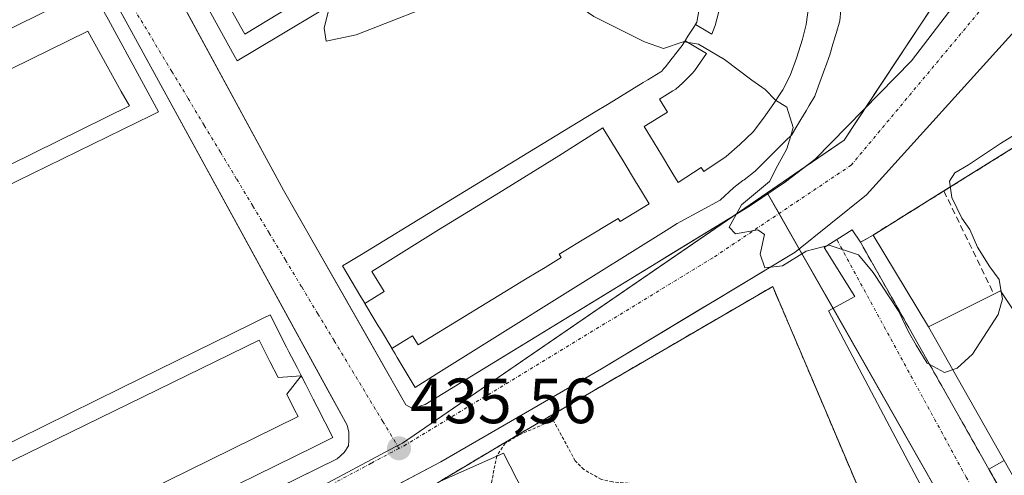
# Model space of a CAD drawing. Units: metres. Extents: x 607289 to 610750, y 4738520 to 4740888.
# Drawn here: x 608396 to 608551, y 4739895 to 4739967 of the extents above; entities that cross this region are included whole.
import ezdxf
from ezdxf.enums import TextEntityAlignment as Align

# ---------------------------------------------------------------- set-up
doc = ezdxf.new("R2010")
doc.units = ezdxf.units.M
doc.header["$MEASUREMENT"] = 0
for name, pattern in [('TRAZO_Y_PUNTO', [1, 0.5, -0.25, 0, -0.25]), ('TRAZOS', [0.75, 0.5, -0.25]), ('TRAZOSX2', [1.5, 1, -0.5])]:
    doc.linetypes.add(name, pattern=pattern)
for name, color, linetype, lineweight in [('Carátula', 7, 'Continuous', 5), ('Curva de nivel auxiliar', 36, 'TRAZOS', 0), ('Curva de nivel normal', 36, 'Continuous', 0), ('Edificación', 1, 'Continuous', 13), ('Edificación Cxs', 1, 'Continuous', 13), ('Edificación ligera', 1, 'Continuous', 0), ('Edificación ligera Cxs', 1, 'Continuous', 0), ('Elemento construido', 1, 'Continuous', 0), ('Instalación asistencial', 254, 'TRAZOSX2', 0), ('Instalación asistencial CxS', 254, 'Continuous', 0), ('Muro lineal', 1, 'TRAZOSX2', 13), ('Núcleo urbano', 19, 'Continuous', 0), ('Núcleo urbano CxS', 19, 'Continuous', 0), ('Obra de contención lineal', 1, 'TRAZOSX2', 13), ('Punto de cota en terreno', 7, 'Continuous', 0), ('Rótulo de punto de cota en terreno', 19, 'Continuous', 0), ('Vía urbana Cxs', 5, 'Continuous', 0), ('Vía urbana eje', 5, 'TRAZO_Y_PUNTO', 0)]:
    doc.layers.add(name, color=color, linetype=linetype, lineweight=lineweight)
doc.styles.add('Arial', font='txt', dxfattribs={"height": 0.2})

# ---------------------------------------------------------------- blocks, each defined once
blk = doc.blocks.new('5PATER')
at = {"layer": 'Carátula', "linetype": 'Continuous', "lineweight": 5}
h = blk.add_hatch(color=250, dxfattribs=at)
edge = h.paths.add_edge_path()
edge.add_ellipse((0, 0.01), major_axis=(-1.33, -1.34), ratio=0.999422, start_angle=0, end_angle=360)
blk = doc.blocks.new('*U221')
at = {"layer": 'Vía urbana Cxs', "color": 5, "linetype": 'Continuous', "lineweight": 0}
for points in [[(608419.04, 4739974.66, 434.89), (608437.78, 4739940.06, 435.22), (608451.22, 4739916.44, 435.39), (608452.57, 4739914.06, 435.39), (608456.92, 4739906.41, 435.43), (608457.87, 4739905.88, 435.44), (608458.62, 4739906.02, 435.45), (608459.98, 4739906.48, 435.46), (608495.81, 4739928.39, 435.19), (608497.94, 4739929.7, 435.16), (608510.76, 4739937.54, 434.95), (608516.39, 4739941.38, 434.91), (608521.07, 4739944.92, 434.81), (608536.17, 4739960.35, 434.46), (608542.62, 4739968.8, 434.3)], [(608378.89, 4739864.88, 436.34), (608435.54, 4739892.72, 435.69), (608437.16, 4739893.51, 435.66), (608446.17, 4739897.94, 435.58), (608447.28, 4739898.92, 435.55), (608447.94, 4739900, 435.51), (608447.98, 4739900.81, 435.49), (608448, 4739902.11, 435.45), (608447.71, 4739903.23, 435.43), (608447.71, 4739903.23, 435.43), (608444.72, 4739908.69, 435.44), (608411.88, 4739968.78, 434.98)], [(608552.35, 4739965.05, 434.44), (608529.12, 4739939.36, 434.78), (608517.91, 4739930.32, 434.96), (608505.26, 4739922.7, 435.28), (608503.42, 4739921.6, 435.34), (608487.6, 4739912.07, 435.69), (608462.41, 4739897.49, 435.49), (608453.77, 4739892.92, 435.58), (608452.36, 4739892.17, 435.6), (608413.21, 4739871.44, 436.24), (608410.77, 4739870.15, 436.02), (608399.98, 4739864.44, 436.12), (608398.87, 4739863.29, 436.13), (608397.82, 4739860.97, 436.17), (608397.71, 4739859.42, 436.19), (608397.94, 4739857.36, 436.23), (608400.55, 4739851.84, 436.34), (608408.44, 4739835.18, 436.65), (608409.85, 4739832.19, 436.72), (608410.67, 4739830.46, 436.75), (608423.05, 4739804.89, 437.35), (608435.17, 4739780.19, 437.88)], [(608558.73, 4739847.59, 437.98), (608544.19, 4739840.09, 438.65), (608539.83, 4739850.32, 438.41), (608535.46, 4739860.54, 438.27), (608551.45, 4739867.57, 437.18), (608523.14, 4739921.15, 435.44), (608527.26, 4739923.38, 435.21), (608522.48, 4739931.07, 434.99), (608526.84, 4739933.85, 434.83), (608528.15, 4739931.91, 434.51), (608548.27, 4739896.31, 436.1), (608553.25, 4739887.39, 436.34)]]:
    blk.add_polyline3d(points, dxfattribs=at)
blk = doc.blocks.new('*U248')
at = {"layer": 'Edificación Cxs', "color": 1, "linetype": 'Continuous', "lineweight": 13}
for points in [[(608440.55, 4739910.95, 454.5), (608436.92, 4739910.71, 463.25), (608435.64, 4739913.2, 462.13), (608433.93, 4739916.54, 459.73), (608413.52, 4739906.54, 460.1), (608393.29, 4739896.68, 459.6), (608377.64, 4739888.79, 459.88), (608379.07, 4739885.88, 461.85), (608378.16, 4739885.43, 461.66), (608379.4, 4739882.92, 462.63), (608381.08, 4739879.51, 463.15), (608382.32, 4739877, 462.18), (608383.22, 4739877.44, 462.34), (608383.57, 4739876.72, 462.01), (608399.31, 4739884.48, 461.77), (608419.49, 4739894.43, 461.77), (608440.06, 4739904.58, 461.92), (608439.51, 4739905.64, 462.49), (608438.28, 4739908.06, 463.55), (608440.55, 4739910.95, 454.5), (608440.69, 4739910.68, 454.78), (608441.25, 4739909.58, 456.47), (608442.48, 4739907.17, 453.25), (608442.49, 4739907.16, 453.25), (608442.8, 4739906.54, 455), (608443.03, 4739906.1, 457.4), (608443.04, 4739906.08, 457.51), (608445.51, 4739901.26, 457.9), (608442.47, 4739899.76, 457.41), (608421.86, 4739889.63, 455.92), (608401.67, 4739879.69, 458.37), (608381.47, 4739869.76, 457.87), (608378.89, 4739868.49, 458.33), (608341.1, 4739849.9, 458.19), (608336.11, 4739847.45, 459.48), (608322.34, 4739840.67, 458.58), (608319.69, 4739839.37, 457.42), (608317.39, 4739844.11, 455.2), (608317.39, 4739844.11, 455.2), (608314.96, 4739849.1, 452.46), (608312.36, 4739854.46, 458.07), (608311.49, 4739856.26, 452.66), (608310.57, 4739858.14, 443.16), (608310.21, 4739858.88, 439.42), (608326.5, 4739866.88, 451.07), (608326.52, 4739866.89, 451.08), (608331.44, 4739869.31, 454.19), (608351.62, 4739879.22, 449.09), (608367.33, 4739886.93, 454.71), (608367.33, 4739886.93, 454.73), (608367.34, 4739886.94, 454.75), (608371.83, 4739889.14, 457.09), (608376.37, 4739891.37, 445.98), (608378.89, 4739892.61, 451.48), (608384.83, 4739895.53, 456.11), (608392.05, 4739899.08, 458.47), (608392.1, 4739899.11, 458.46), (608412.3, 4739909.03, 452.28), (608432.69, 4739919.06, 451.19), (608434.49, 4739919.94, 458.08), (608435.65, 4739920.51, 452.31), (608438.25, 4739915.44, 456.17), (608438.62, 4739914.72, 455.4), (608439.89, 4739912.24, 456.6), (608440.42, 4739911.21, 454.51), (608440.55, 4739910.95, 454.5)], [(608368.59, 4739884.39, 460.29), (608332.76, 4739866.61, 458.27), (608335.43, 4739861.24, 460.67), (608335.61, 4739860.88, 460.97), (608330.69, 4739858.46, 463.19), (608328.68, 4739862.48, 460.75), (608327.78, 4739864.27, 459.54), (608313.97, 4739857.46, 457.75), (608314.86, 4739855.67, 460.36), (608317.53, 4739850.35, 462.09), (608320, 4739845.39, 461.58), (608327.8, 4739849.23, 461.74), (608333.8, 4739852.18, 461.92), (608332.04, 4739855.81, 464.69), (608336.93, 4739858.22, 458.64), (608337.12, 4739857.84, 459.77), (608338.74, 4739854.62, 460.11), (608345.87, 4739858.19, 461.84), (608355.77, 4739863.06, 462.16), (608362.51, 4739866.34, 461.82), (608374.62, 4739872.31, 462.22), (608375.52, 4739872.75, 462.22), (608374.04, 4739875.71, 463.92), (608373.91, 4739875.98, 464.07), (608372.26, 4739879.28, 462.98), (608372.21, 4739879.37, 462.95), (608370.6, 4739882.6, 461.65), (608369.71, 4739882.15, 461.68), (608368.59, 4739884.39, 460.29)]]:
    blk.add_polyline3d(points, close=True, dxfattribs=at)
blk = doc.blocks.new('*U251')
at = {"layer": 'Edificación Cxs', "color": 1, "linetype": 'Continuous', "lineweight": 13}
for points in [[(608410.32, 4739966.76, 456.95), (608415.49, 4739957.27, 458.88), (608418.17, 4739952.33, 456.45), (608416.84, 4739951.68, 459), (608414.87, 4739950.71, 459.53), (608396.11, 4739941.52, 459.34), (608383, 4739935.09, 458.13), (608378.89, 4739933.08, 459.09), (608375.9, 4739931.62, 458.66), (608375.89, 4739931.61, 458.67), (608360.19, 4739923.92, 458.36), (608360.16, 4739923.9, 458.36), (608355.66, 4739921.7, 458.77), (608355.66, 4739921.7, 458.77), (608355.65, 4739921.69, 458.78), (608352.43, 4739920.12, 458.48), (608351.17, 4739919.5, 459.08), (608351.16, 4739919.49, 459.09), (608340.24, 4739914.14, 458.57), (608335.38, 4739911.76, 459.42), (608330.6, 4739909.42, 459.47), (608330.44, 4739909.34, 459.46), (608325.23, 4739906.79, 458.62), (608320.9, 4739904.67, 459.22), (608320.11, 4739904.28, 458.81), (608315.17, 4739901.86, 458.59), (608315.16, 4739901.85, 458.58), (608312.65, 4739900.62, 458.85), (608310.43, 4739899.54, 457.38), (608308.46, 4739898.57, 458.83), (608306.39, 4739897.56, 457.7), (608296.58, 4739892.75, 458.56), (608295, 4739891.98, 457.98), (608294.01, 4739891.49, 458.36), (608292.02, 4739895.62, 454.43), (608287.05, 4739905.91, 456), (608287.05, 4739905.92, 456.01), (608285.97, 4739908.17, 458), (608284.69, 4739910.81, 444.75), (608302.94, 4739919.84, 458.39), (608305.63, 4739921.17, 450.49), (608342.83, 4739939.58, 450.09), (608345.97, 4739941.14, 458.19), (608345.97, 4739941.14, 458.22), (608366.26, 4739951.18, 458.42), (608378.89, 4739957.43, 449.4), (608386.43, 4739961.16, 448.02), (608404.47, 4739970.1, 457.19), (608407.65, 4739971.68, 452.35), (608410.32, 4739966.77, 456.96), (608410.32, 4739966.76, 456.95)], [(608381.78, 4739937.59, 460.45), (608394.87, 4739944.04, 460.88), (608413.61, 4739953.28, 460.82), (608412.35, 4739955.56, 462.26), (608407.12, 4739965.02, 462.55), (608392.09, 4739957.61, 461.85), (608368.73, 4739946.21, 461.72), (608352.9, 4739938.41, 461.77), (608354.52, 4739935.19, 462.47), (608356.19, 4739931.89, 460.82), (608358.52, 4739927.24, 461.45), (608374.25, 4739934.99, 461.41), (608374.69, 4739934.1, 460.98), (608381.78, 4739937.59, 460.45)], [(608343, 4739932.07, 462.55), (608344.51, 4739932.86, 461.86), (608343.94, 4739933.99, 461.49), (608340.4, 4739932.24, 462.12), (608335.33, 4739929.73, 462.08), (608332.11, 4739928.14, 461.68), (608323.49, 4739923.88, 462.86), (608320.7, 4739922.51, 461.84), (608315.28, 4739919.83, 461.87), (608313.8, 4739919.1, 461.57), (608311.83, 4739918.13, 461.51), (608308.06, 4739916.26, 461.43), (608308.85, 4739914.65, 461.48), (608314.15, 4739917.27, 461.58), (608317.46, 4739910.54, 462.58), (608312.17, 4739907.93, 459.36), (608314.03, 4739904.16, 461.01), (608349.98, 4739921.91, 461.31), (608348.27, 4739925.31, 459.42), (608346.76, 4739924.56, 462.72), (608343, 4739932.07, 462.55)], [(608305.08, 4739910.33, 463.99), (608305.52, 4739910.55, 464.12), (608305.18, 4739911.26, 463.24), (608305.89, 4739911.62, 463.2), (608305.31, 4739912.79, 462.38), (608306.21, 4739913.23, 462.26), (608305.37, 4739914.94, 461.61), (608303.29, 4739913.91, 461.47), (608289.5, 4739907.1, 460.62), (608294.56, 4739896.85, 460.52), (608295.48, 4739894.99, 459.91), (608311.52, 4739902.92, 461.08), (608309.58, 4739906.86, 461.71), (608308.5, 4739906.33, 463.06), (608307.92, 4739907.5, 464.67), (608307.21, 4739907.15, 464.3), (608306.85, 4739907.86, 465.01), (608306.41, 4739907.64, 464.78), (608305.08, 4739910.33, 463.99)]]:
    blk.add_polyline3d(points, close=True, dxfattribs=at)

msp = doc.modelspace()

# ---------------------------------------------------------------- linework, layer by layer
at = {"layer": 'Curva de nivel auxiliar', "color": 36, "linetype": 'TRAZOS', "lineweight": 0}
for points in [[(608562.07, 4739853.5, 437.5), (608546.69, 4739865.52, 437.5), (608543.41, 4739870.01, 437.5), (608539.55, 4739871.71, 437.5), (608533.9, 4739875.73, 437.5), (608528.47, 4739878.23, 437.5), (608523.74, 4739883.99, 437.5), (608520.88, 4739886.72, 437.5), (608519.28, 4739887.35, 437.5), (608513.44, 4739887.13, 437.5), (608510.84, 4739887.45, 437.5), (608502.86, 4739889.88, 437.5), (608498.78, 4739892.4, 437.5), (608494.77, 4739893.94, 437.5), (608489.33, 4739894.32, 437.5), (608487.56, 4739894.71, 437.5), (608484.82, 4739896.27, 437.5), (608483.45, 4739897.65, 437.5), (608480.01, 4739904.01, 437.5), (608474.69, 4739901.69, 437.5), (608472.51, 4739900.4, 437.5), (608471.19, 4739898.42, 437.5), (608471.18, 4739898.36, 437.5)], [(608471.18, 4739898.36, 437.5), (608470.2, 4739893.54, 437.5), (608469.41, 4739891.9, 437.5), (608467.45, 4739890.51, 437.5), (608463.79, 4739888.69, 437.5)]]:
    msp.add_polyline3d(points, dxfattribs=at)
at = {"layer": 'Curva de nivel normal', "color": 36, "linetype": 'Continuous', "lineweight": 0}
for points in [[(608445.01, 4739969.06, 435), (608444.14, 4739965.46, 435), (608444.45, 4739963.44, 435), (608449.12, 4739964.41, 435), (608464.67, 4739970.53, 435), (608474.31, 4739973.48, 435), (608479.35, 4739972.2, 435), (608486.4, 4739967.28, 435), (608494.34, 4739963.33, 435), (608497.27, 4739962.26, 435), (608500.35, 4739963.34, 435), (608500.56, 4739963.31, 435)], [(608500.56, 4739963.31, 435), (608502.79, 4739962.96, 435), (608506.84, 4739960.54, 435), (608511.12, 4739957.29, 435), (608513.22, 4739955.87, 435), (608514.84, 4739954.16, 435), (608516.64, 4739953.08, 435), (608517.61, 4739949.87, 435), (608517.24, 4739948.6, 435)], [(608550.21, 4739924.13, 435), (608549.87, 4739926.07, 435), (608548.4, 4739928.06, 435), (608546.48, 4739931.14, 435), (608545.26, 4739933.92, 435), (608544.02, 4739935.67, 435), (608542.44, 4739938.9, 435), (608542.1, 4739941.5, 435), (608542.95, 4739942.81, 435), (608545.09, 4739944.03, 435), (608550.09, 4739947.39, 435), (608560.43, 4739953.76, 435)], [(608517.24, 4739948.6, 435), (608516.64, 4739946.57, 435), (608515.13, 4739943.87, 435), (608513.89, 4739941.42, 435), (608509.53, 4739937.75, 435), (608507.58, 4739934.27, 435), (608508.59, 4739933.23, 435), (608512.06, 4739933.85, 435), (608513.1, 4739933.14, 435), (608512.42, 4739930.04, 435), (608513.16, 4739927.89, 435), (608515.96, 4739928.21, 435), (608519.64, 4739930.49, 435), (608523.27, 4739931.42, 435), (608527.85, 4739929.95, 435), (608530.16, 4739927.17, 435), (608534.18, 4739921.05, 435), (608535.65, 4739917.84, 435), (608536.9, 4739915.78, 435), (608538.6, 4739912.93, 435), (608539, 4739912.72, 435)], [(608539, 4739912.72, 435), (608541.3, 4739911.49, 435), (608543.31, 4739912.18, 435), (608545.71, 4739914.36, 435), (608549.73, 4739920.56, 435), (608550.4, 4739923.04, 435), (608550.21, 4739924.13, 435)]]:
    msp.add_polyline3d(points, dxfattribs=at)
at = {"layer": 'Edificación', "color": 1, "linetype": 'Continuous', "lineweight": 13}
for points in [[(608446.28, 4739973.43, 459.16), (608431.69, 4739964.51, 459.77), (608429.62, 4739968.25, 461.42)], [(608446.28, 4739973.43, 459.16), (608431.69, 4739964.51, 459.77), (608429.62, 4739968.25, 461.42)], [(608407.65, 4739971.68, 452.35), (608410.32, 4739966.77, 456.96), (608410.32, 4739966.76, 456.95)], [(608386.43, 4739961.16, 448.02), (608404.47, 4739970.1, 457.19)], [(608447.88, 4739970.78, 456.51), (608433.21, 4739961.97, 456.79), (608430.51, 4739960.35, 456.24), (608430.05, 4739961.19, 456.31), (608426.97, 4739966.79, 456.9), (608424.91, 4739970.53, 456.86)], [(608525.08, 4739968.29, 457.4), (608524.92, 4739966.61, 457.46), (608524.33, 4739964.63, 456.36), (608524.24, 4739964.3, 455.95), (608523.68, 4739962.42, 456.77), (608523.67, 4739962.39, 456.79), (608523.35, 4739961.31, 457.36), (608522.67, 4739959.43, 457.72), (608522.66, 4739959.41, 457.71), (608522.62, 4739959.29, 457.65), (608522.57, 4739959.16, 457.57), (608521.59, 4739956.43, 454.51), (608521, 4739954.8, 449.88), (608520.12, 4739953.33, 447.79), (608519.62, 4739952.5, 451.98), (608518.8, 4739951.13, 451.8), (608517.72, 4739949.33, 456.9), (608517.69, 4739949.3, 456.92), (608517.69, 4739949.29, 456.92), (608517.33, 4739948.69, 457.16), (608516.46, 4739947.83, 457.43), (608514.67, 4739946.06, 458.18), (608514.58, 4739945.97, 458.14), (608512.52, 4739943.92, 457.45), (608512.31, 4739943.71, 457.46), (608511.64, 4739943.05, 457.42), (608509.91, 4739941.71, 457.56), (608509.72, 4739941.56, 457.58), (608508.3, 4739940.46, 457.09), (608506.19, 4739938.51, 457.06), (608500.01, 4739935.13, 457.16), (608499.46, 4739934.83, 457.21), (608497.69, 4739933.73, 456.91), (608481.46, 4739923.58, 456.74), (608472.12, 4739917.74, 457.34), (608461.7, 4739911.22, 456.48), (608458.39, 4739909.15, 449.94), (608455.59, 4739913.84, 451.98), (608455.58, 4739913.85, 451.91), (608455.26, 4739914.38, 449.19), (608454.75, 4739915.23, 445.33)], [(608520.03, 4739968.73, 460.27), (608519.63, 4739966.02, 462.08), (608519.06, 4739963.76, 461.83), (608518.14, 4739960.76, 460.06), (608517.12, 4739958.05, 460.08), (608515.98, 4739955.82, 459.88), (608515.48, 4739954.99, 460.18), (608514.58, 4739953.67, 460.85), (608512.96, 4739951.37, 460.5), (608511.34, 4739949.24, 461.75), (608509.26, 4739947.21, 460.04), (608507.1, 4739945.33, 460.01), (608503.61, 4739942.97, 460.13), (608503.22, 4739943.61, 460.49), (608499.59, 4739941.27, 460.12), (608498.62, 4739942.87, 460.4), (608496.96, 4739945.6, 459.75), (608495.24, 4739948.42, 460.47), (608494.24, 4739950.07, 459.6), (608497.92, 4739952.32, 459.89), (608496.67, 4739954.36, 458.87), (608498.74, 4739955.62, 459.19), (608499.22, 4739955.92, 459.15), (608500.25, 4739956.85, 459.2), (608501.78, 4739958.34, 458.53), (608502.16, 4739958.78, 457.93), (608504.05, 4739961.52, 461.24), (608500.67, 4739963.48, 446.52)], [(608520.03, 4739968.73, 460.27), (608519.63, 4739966.02, 462.08), (608519.06, 4739963.76, 461.83), (608518.14, 4739960.76, 460.06), (608517.12, 4739958.05, 460.08), (608515.98, 4739955.82, 459.88), (608515.48, 4739954.99, 460.18), (608514.58, 4739953.67, 460.85), (608512.96, 4739951.37, 460.5), (608511.34, 4739949.24, 461.75), (608509.26, 4739947.21, 460.04), (608507.1, 4739945.33, 460.01), (608503.61, 4739942.97, 460.13), (608503.22, 4739943.61, 460.49), (608499.59, 4739941.27, 460.12), (608498.62, 4739942.87, 460.4), (608496.96, 4739945.6, 459.75), (608495.24, 4739948.42, 460.47), (608494.24, 4739950.07, 459.6), (608497.92, 4739952.32, 459.89), (608496.67, 4739954.36, 458.87), (608498.74, 4739955.62, 459.19), (608499.22, 4739955.92, 459.15), (608500.25, 4739956.85, 459.2), (608501.78, 4739958.34, 458.53), (608502.16, 4739958.78, 457.93), (608504.05, 4739961.52, 461.24), (608500.67, 4739963.48, 446.52)], [(608502.29, 4739966.05, 456.96), (608504.26, 4739964.89, 461.62), (608504.87, 4739964.55, 461.49), (608505.37, 4739965.87, 459.91), (608506.18, 4739968.85, 458.62)], [(608502.29, 4739966.05, 456.96), (608504.26, 4739964.89, 461.62), (608504.87, 4739964.55, 461.49), (608505.37, 4739965.87, 459.91), (608506.18, 4739968.85, 458.62)], [(608502.29, 4739966.05, 456.96), (608502.33, 4739966.1, 456.58), (608502.33, 4739966.11, 456.47), (608502.35, 4739966.14, 456.24), (608502.37, 4739966.16, 456.08), (608502.47, 4739966.33, 454.98), (608502.48, 4739966.34, 454.89), (608502.49, 4739966.39, 454.47), (608502.82, 4739968.2, 444.26)], [(608410.32, 4739966.76, 456.95), (608415.49, 4739957.27, 458.88), (608418.17, 4739952.33, 456.45), (608416.84, 4739951.68, 459), (608414.87, 4739950.71, 459.53), (608396.11, 4739941.52, 459.34)], [(608381.78, 4739937.59, 460.45), (608374.69, 4739934.1, 460.98), (608374.25, 4739934.99, 461.41), (608358.52, 4739927.24, 461.45), (608356.19, 4739931.89, 460.82), (608354.52, 4739935.19, 462.47), (608352.9, 4739938.41, 461.77), (608368.73, 4739946.21, 461.72), (608392.09, 4739957.61, 461.85), (608407.12, 4739965.02, 462.55), (608412.35, 4739955.56, 462.26), (608413.61, 4739953.28, 460.82), (608394.87, 4739944.04, 460.88), (608381.78, 4739937.59, 460.45)], [(608381.78, 4739937.59, 460.45), (608374.69, 4739934.1, 460.98), (608374.25, 4739934.99, 461.41), (608358.52, 4739927.24, 461.45), (608356.19, 4739931.89, 460.82), (608354.52, 4739935.19, 462.47), (608352.9, 4739938.41, 461.77), (608368.73, 4739946.21, 461.72), (608392.09, 4739957.61, 461.85), (608407.12, 4739965.02, 462.55), (608412.35, 4739955.56, 462.26), (608413.61, 4739953.28, 460.82), (608394.87, 4739944.04, 460.88), (608381.78, 4739937.59, 460.45)], [(608500.67, 4739963.48, 446.52), (608500.75, 4739963.6, 446.27), (608501.13, 4739964.2, 447.35), (608502.03, 4739965.63, 456.8), (608502.29, 4739966.05, 456.96)], [(608450.51, 4739922.31, 456.63), (608450.5, 4739922.33, 456.63), (608450.48, 4739922.36, 456.63), (608449.89, 4739923.36, 455.9), (608447, 4739928.18, 445.51), (608447.89, 4739928.72, 448.38), (608449.96, 4739929.99, 456.19), (608450.9, 4739930.56, 451.53), (608460.46, 4739936.39, 453.9), (608469.88, 4739942.14, 454.5), (608469.9, 4739942.16, 454.61), (608479.37, 4739947.94, 450.11), (608486.34, 4739952.19, 454.94), (608486.34, 4739952.19, 454.92), (608486.35, 4739952.2, 454.89), (608488.78, 4739953.68, 456.69), (608488.78, 4739953.68, 456.69), (608494.12, 4739956.94, 447.12), (608494.83, 4739957.38, 447.98), (608496.9, 4739958.64, 454.73), (608497.05, 4739958.73, 454.78), (608497.36, 4739959.12, 454.67), (608497.6, 4739959.43, 455.06), (608498.67, 4739960.79, 451.15), (608498.94, 4739961.13, 450.31), (608499.03, 4739961.25, 450.24), (608500.21, 4739962.75, 449.67), (608500.48, 4739963.17, 447.51), (608500.67, 4739963.48, 446.52)], [(608450.51, 4739922.31, 456.63), (608453.51, 4739924.17, 459.74), (608451.6, 4739927.29, 458.54), (608462.02, 4739933.83, 459.11), (608471.45, 4739939.6, 458.67), (608480.9, 4739945.43, 458.46), (608487.78, 4739949.82, 458.91), (608488.1, 4739949.33, 459.29), (608490.96, 4739944.65, 460.03), (608493.08, 4739941.18, 454.61), (608493.13, 4739941.1, 455.25), (608495.06, 4739937.94, 460.59), (608490.5, 4739935.15, 460.55), (608490.19, 4739935.65, 460.81), (608484.56, 4739932.21, 460.91), (608482, 4739930.64, 460.83), (608480.97, 4739930.02, 460.35), (608481.28, 4739929.51, 460.34), (608478.73, 4739927.95, 460.14), (608475.95, 4739926.25, 460.36), (608458.85, 4739915.81, 460.55), (608457.97, 4739917.25, 461.21), (608456.78, 4739916.52, 458.72), (608456.53, 4739916.36, 458.08), (608454.75, 4739915.23, 445.33)], [(608450.51, 4739922.31, 456.63), (608453.51, 4739924.17, 459.74), (608451.6, 4739927.29, 458.54), (608462.02, 4739933.83, 459.11), (608471.45, 4739939.6, 458.67), (608480.9, 4739945.43, 458.46), (608487.78, 4739949.82, 458.91), (608488.1, 4739949.33, 459.29), (608490.96, 4739944.65, 460.03), (608493.08, 4739941.18, 454.61), (608493.13, 4739941.1, 455.25), (608495.06, 4739937.94, 460.59), (608490.5, 4739935.15, 460.55), (608490.19, 4739935.65, 460.81), (608484.56, 4739932.21, 460.91), (608482, 4739930.64, 460.83), (608480.97, 4739930.02, 460.35), (608481.28, 4739929.51, 460.34), (608478.73, 4739927.95, 460.14), (608475.95, 4739926.25, 460.36), (608458.85, 4739915.81, 460.55), (608457.97, 4739917.25, 461.21), (608456.78, 4739916.52, 458.72), (608456.53, 4739916.36, 458.08), (608454.75, 4739915.23, 445.33)], [(608538.8, 4739918.64, 446.14), (608549.06, 4739923.76, 447.81)], [(608549.06, 4739923.76, 447.81), (608550.11, 4739924.28, 446.1), (608552.93, 4739920.04, 445.92)], [(608454.75, 4739915.23, 445.33), (608454.73, 4739915.27, 445.17), (608454.72, 4739915.28, 445.16), (608454.72, 4739915.29, 445.13), (608454.71, 4739915.3, 445.09), (608453.09, 4739918, 445.2), (608452.61, 4739918.81, 445.78), (608452.13, 4739919.6, 449.7), (608450.51, 4739922.31, 456.63)], [(608392.1, 4739899.11, 458.46), (608412.3, 4739909.03, 452.28), (608432.69, 4739919.06, 451.19), (608434.49, 4739919.94, 458.08), (608435.65, 4739920.51, 452.31), (608438.25, 4739915.44, 456.17), (608438.62, 4739914.72, 455.4), (608439.89, 4739912.24, 456.6), (608440.42, 4739911.21, 454.51), (608440.55, 4739910.95, 454.5)], [(608538.8, 4739918.64, 446.14), (608550.65, 4739897.67, 447.73)], [(608440.55, 4739910.95, 454.5), (608438.28, 4739908.06, 463.55), (608439.51, 4739905.64, 462.49), (608440.06, 4739904.58, 461.92), (608419.49, 4739894.43, 461.77), (608399.31, 4739884.48, 461.77), (608383.57, 4739876.72, 462.01), (608383.22, 4739877.44, 462.34), (608382.32, 4739877, 462.18), (608381.08, 4739879.51, 463.15), (608379.4, 4739882.92, 462.63), (608378.16, 4739885.43, 461.66), (608379.07, 4739885.88, 461.85), (608377.64, 4739888.79, 459.88), (608393.29, 4739896.68, 459.6), (608413.52, 4739906.54, 460.1), (608433.93, 4739916.54, 459.73), (608435.64, 4739913.2, 462.13), (608436.92, 4739910.71, 463.25), (608440.55, 4739910.95, 454.5)], [(608440.55, 4739910.95, 454.5), (608438.28, 4739908.06, 463.55), (608439.51, 4739905.64, 462.49), (608440.06, 4739904.58, 461.92), (608419.49, 4739894.43, 461.77), (608399.31, 4739884.48, 461.77), (608383.57, 4739876.72, 462.01), (608383.22, 4739877.44, 462.34), (608382.32, 4739877, 462.18), (608381.08, 4739879.51, 463.15), (608379.4, 4739882.92, 462.63), (608378.16, 4739885.43, 461.66), (608379.07, 4739885.88, 461.85), (608377.64, 4739888.79, 459.88), (608393.29, 4739896.68, 459.6), (608413.52, 4739906.54, 460.1), (608433.93, 4739916.54, 459.73), (608435.64, 4739913.2, 462.13), (608436.92, 4739910.71, 463.25), (608440.55, 4739910.95, 454.5)], [(608440.55, 4739910.95, 454.5), (608440.69, 4739910.68, 454.78), (608441.25, 4739909.58, 456.47), (608442.48, 4739907.17, 453.25), (608442.49, 4739907.16, 453.25), (608442.8, 4739906.54, 455), (608443.03, 4739906.1, 457.4), (608443.04, 4739906.08, 457.51), (608445.51, 4739901.26, 457.9), (608442.47, 4739899.76, 457.41), (608421.86, 4739889.63, 455.92), (608401.67, 4739879.69, 458.37), (608381.47, 4739869.76, 457.87)], [(608462.26, 4739894.4, 446.61), (608472.23, 4739898.83, 445.62), (608477.39, 4739888.75, 448.78), (608475.98, 4739887.86, 449.34), (608483.83, 4739871.08, 448.98), (608486.71, 4739864.92, 448.96), (608493.89, 4739849.55, 448.77), (608495.32, 4739850.55, 446.97), (608497.4, 4739846.43, 449.34), (608497.9, 4739845.45, 449.38)], [(608565.16, 4739872, 444.46), (608550.65, 4739897.67, 447.73)]]:
    msp.add_polyline3d(points, dxfattribs=at)
at = {"layer": 'Edificación Cxs', "color": 1, "linetype": 'Continuous', "lineweight": 13}
for points in [[(608446.28, 4739973.43, 459.16), (608431.69, 4739964.51, 459.77), (608429.62, 4739968.25, 461.42)], [(608429.62, 4739968.25, 461.42), (608431.69, 4739964.51, 459.77), (608446.28, 4739973.43, 459.16)], [(608447.88, 4739970.78, 456.51), (608433.21, 4739961.97, 456.79), (608430.51, 4739960.35, 456.24), (608430.05, 4739961.19, 456.31), (608426.97, 4739966.79, 456.9), (608424.91, 4739970.53, 456.86)], [(608525.08, 4739968.29, 457.4), (608524.92, 4739966.61, 457.46), (608524.33, 4739964.63, 456.37), (608524.24, 4739964.3, 455.95), (608523.68, 4739962.42, 456.77), (608523.67, 4739962.39, 456.79), (608523.35, 4739961.31, 457.36), (608522.67, 4739959.43, 457.72), (608522.66, 4739959.41, 457.71), (608522.62, 4739959.29, 457.65), (608522.57, 4739959.16, 457.57), (608521.59, 4739956.43, 454.51), (608521, 4739954.8, 449.88), (608520.12, 4739953.33, 447.79), (608519.62, 4739952.5, 451.98), (608518.8, 4739951.13, 451.8), (608517.72, 4739949.33, 456.9), (608517.69, 4739949.3, 456.92), (608517.69, 4739949.29, 456.92), (608517.33, 4739948.69, 457.16), (608516.46, 4739947.83, 457.43), (608514.67, 4739946.06, 458.18), (608514.58, 4739945.97, 458.14), (608512.52, 4739943.92, 457.45), (608512.31, 4739943.71, 457.46), (608511.64, 4739943.05, 457.42), (608509.91, 4739941.71, 457.56), (608509.72, 4739941.56, 457.58), (608508.3, 4739940.46, 457.09), (608506.19, 4739938.51, 457.06), (608500.01, 4739935.13, 457.16), (608499.46, 4739934.83, 457.21), (608497.69, 4739933.73, 456.91), (608481.46, 4739923.58, 456.74), (608472.12, 4739917.74, 457.34), (608461.7, 4739911.22, 456.48), (608458.39, 4739909.15, 449.94), (608455.59, 4739913.84, 451.98), (608455.58, 4739913.85, 451.91), (608455.26, 4739914.38, 449.19), (608454.75, 4739915.23, 445.33), (608454.75, 4739915.23, 445.33), (608456.53, 4739916.36, 458.08), (608456.78, 4739916.52, 458.72), (608457.97, 4739917.25, 461.21), (608458.85, 4739915.81, 460.55), (608475.95, 4739926.25, 460.36), (608478.73, 4739927.95, 460.14), (608481.28, 4739929.51, 460.34), (608480.97, 4739930.02, 460.35), (608482, 4739930.64, 460.83), (608484.56, 4739932.21, 460.91), (608490.19, 4739935.65, 460.81), (608490.5, 4739935.15, 460.55), (608495.06, 4739937.94, 460.59), (608493.13, 4739941.1, 455.25), (608493.08, 4739941.18, 454.61), (608490.96, 4739944.65, 460.03), (608488.1, 4739949.33, 459.29), (608487.78, 4739949.82, 458.91), (608480.9, 4739945.43, 458.46), (608471.45, 4739939.6, 458.67), (608462.02, 4739933.83, 459.11), (608451.6, 4739927.29, 458.54), (608453.51, 4739924.17, 459.74), (608450.51, 4739922.31, 456.63), (608450.5, 4739922.33, 456.63), (608450.48, 4739922.36, 456.63), (608449.89, 4739923.36, 455.9), (608447, 4739928.18, 445.51), (608447.89, 4739928.72, 448.38), (608449.96, 4739929.99, 456.19), (608450.9, 4739930.56, 451.53), (608460.46, 4739936.39, 453.9), (608469.88, 4739942.14, 454.5), (608469.9, 4739942.16, 454.61), (608479.37, 4739947.94, 450.11), (608486.34, 4739952.19, 454.94), (608486.34, 4739952.19, 454.92), (608486.35, 4739952.2, 454.89), (608488.78, 4739953.68, 456.69), (608488.78, 4739953.68, 456.69), (608494.12, 4739956.94, 447.12), (608494.83, 4739957.38, 447.98), (608496.9, 4739958.64, 454.73), (608497.05, 4739958.73, 454.78), (608497.36, 4739959.12, 454.67), (608497.6, 4739959.43, 455.06), (608498.67, 4739960.79, 451.15), (608498.94, 4739961.13, 450.31), (608499.03, 4739961.25, 450.24), (608500.21, 4739962.75, 449.66), (608500.48, 4739963.17, 447.51), (608500.67, 4739963.48, 446.52), (608504.05, 4739961.52, 461.24), (608502.16, 4739958.78, 457.93), (608501.78, 4739958.34, 458.53), (608500.25, 4739956.85, 459.2), (608499.22, 4739955.92, 459.15), (608498.74, 4739955.62, 459.19), (608496.67, 4739954.36, 458.87), (608497.92, 4739952.32, 459.89), (608494.24, 4739950.07, 459.6), (608495.24, 4739948.42, 460.47), (608496.96, 4739945.6, 459.75), (608498.62, 4739942.87, 460.4), (608499.59, 4739941.27, 460.12), (608503.22, 4739943.61, 460.49), (608503.61, 4739942.97, 460.13), (608507.1, 4739945.33, 460.01), (608509.26, 4739947.21, 460.04), (608511.34, 4739949.24, 461.75), (608512.96, 4739951.37, 460.5), (608514.58, 4739953.67, 460.85), (608515.48, 4739954.99, 460.18), (608515.98, 4739955.82, 459.88), (608517.12, 4739958.05, 460.08), (608518.14, 4739960.76, 460.06), (608519.06, 4739963.76, 461.83), (608519.63, 4739966.02, 462.08), (608520.03, 4739968.73, 460.27)], [(608520.03, 4739968.73, 460.27), (608519.63, 4739966.02, 462.08), (608519.06, 4739963.76, 461.83), (608518.14, 4739960.76, 460.06), (608517.12, 4739958.05, 460.08), (608515.98, 4739955.82, 459.88), (608515.48, 4739954.99, 460.18), (608514.58, 4739953.67, 460.85), (608512.96, 4739951.37, 460.5), (608511.34, 4739949.24, 461.75), (608509.26, 4739947.21, 460.04), (608507.1, 4739945.33, 460.01), (608503.61, 4739942.97, 460.13), (608503.22, 4739943.61, 460.49), (608499.59, 4739941.27, 460.12), (608498.62, 4739942.87, 460.4), (608496.96, 4739945.6, 459.75), (608495.24, 4739948.42, 460.47), (608494.24, 4739950.07, 459.6), (608497.92, 4739952.32, 459.89), (608496.67, 4739954.36, 458.87), (608498.74, 4739955.62, 459.19), (608499.22, 4739955.92, 459.15), (608500.25, 4739956.85, 459.2), (608501.78, 4739958.34, 458.53), (608502.16, 4739958.78, 457.93), (608504.05, 4739961.52, 461.24), (608500.67, 4739963.48, 446.52), (608500.67, 4739963.48, 446.52), (608500.75, 4739963.6, 446.27), (608501.13, 4739964.2, 447.35), (608502.03, 4739965.63, 456.8), (608502.29, 4739966.05, 456.96), (608504.26, 4739964.89, 461.62), (608504.87, 4739964.55, 461.49), (608505.37, 4739965.87, 459.91), (608506.18, 4739968.85, 458.62)], [(608506.18, 4739968.85, 458.62), (608505.37, 4739965.87, 459.91), (608504.87, 4739964.55, 461.49), (608504.26, 4739964.89, 461.62), (608502.29, 4739966.05, 456.96), (608502.33, 4739966.1, 456.58), (608502.33, 4739966.11, 456.47), (608502.35, 4739966.14, 456.24), (608502.37, 4739966.16, 456.08), (608502.47, 4739966.33, 454.98), (608502.48, 4739966.34, 454.89), (608502.49, 4739966.39, 454.46), (608502.82, 4739968.2, 444.26)], [(608565.16, 4739872, 444.46), (608550.65, 4739897.67, 447.73), (608550.65, 4739897.67, 447.73), (608538.8, 4739918.64, 446.14), (608549.06, 4739923.76, 447.81), (608550.11, 4739924.28, 446.1), (608552.93, 4739920.04, 445.92)], [(608462.26, 4739894.4, 446.61), (608472.23, 4739898.83, 445.62), (608477.39, 4739888.75, 448.78)]]:
    msp.add_polyline3d(points, dxfattribs=at)
for points in [[(608381.78, 4739937.59, 460.45), (608374.69, 4739934.1, 460.98), (608374.25, 4739934.99, 461.41), (608358.52, 4739927.24, 461.45), (608356.19, 4739931.89, 460.82), (608354.52, 4739935.19, 462.47), (608352.9, 4739938.41, 461.77), (608368.73, 4739946.21, 461.72), (608392.09, 4739957.61, 461.85), (608407.12, 4739965.02, 462.55), (608412.35, 4739955.56, 462.26), (608413.61, 4739953.28, 460.82), (608394.87, 4739944.04, 460.88), (608381.78, 4739937.59, 460.45)], [(608454.75, 4739915.23, 445.33), (608454.73, 4739915.27, 445.17), (608454.72, 4739915.28, 445.16), (608454.72, 4739915.29, 445.13), (608454.71, 4739915.3, 445.09), (608453.09, 4739918, 445.2), (608452.61, 4739918.81, 445.78), (608452.13, 4739919.6, 449.7), (608450.51, 4739922.31, 456.63), (608453.51, 4739924.17, 459.74), (608451.6, 4739927.29, 458.54), (608462.02, 4739933.83, 459.11), (608471.45, 4739939.6, 458.67), (608480.9, 4739945.43, 458.46), (608487.78, 4739949.82, 458.91), (608488.1, 4739949.33, 459.29), (608490.96, 4739944.65, 460.03), (608493.08, 4739941.18, 454.61), (608493.13, 4739941.1, 455.25), (608495.06, 4739937.94, 460.59), (608490.5, 4739935.15, 460.55), (608490.19, 4739935.65, 460.81), (608484.56, 4739932.21, 460.91), (608482, 4739930.64, 460.83), (608480.97, 4739930.02, 460.35), (608481.28, 4739929.51, 460.34), (608478.73, 4739927.95, 460.14), (608475.95, 4739926.25, 460.36), (608458.85, 4739915.81, 460.55), (608457.97, 4739917.25, 461.21), (608456.78, 4739916.52, 458.72), (608456.53, 4739916.36, 458.08), (608454.75, 4739915.23, 445.33)], [(608440.55, 4739910.95, 454.5), (608438.28, 4739908.06, 463.55), (608439.51, 4739905.64, 462.49), (608440.06, 4739904.58, 461.92), (608419.49, 4739894.43, 461.77), (608399.31, 4739884.48, 461.77), (608383.57, 4739876.72, 462.01), (608383.22, 4739877.44, 462.34), (608382.32, 4739877, 462.18), (608381.08, 4739879.51, 463.15), (608379.4, 4739882.92, 462.63), (608378.16, 4739885.43, 461.66), (608379.07, 4739885.88, 461.85), (608377.64, 4739888.79, 459.88), (608393.29, 4739896.68, 459.6), (608413.52, 4739906.54, 460.1), (608433.93, 4739916.54, 459.73), (608435.64, 4739913.2, 462.13), (608436.92, 4739910.71, 463.25), (608440.55, 4739910.95, 454.5)]]:
    msp.add_polyline3d(points, close=True, dxfattribs=at)
at = {"layer": 'Edificación ligera', "color": 1, "linetype": 'Continuous', "lineweight": 0}
for points in [[(608548.27, 4739896.31, 440.59), (608528.15, 4739931.91, 439.24), (608530.13, 4739933.03, 439.07)], [(608530.13, 4739933.03, 439.07), (608538.8, 4739918.64, 446.14)], [(608538.8, 4739918.64, 446.14), (608550.65, 4739897.67, 447.73)], [(608550.65, 4739897.67, 447.73), (608548.27, 4739896.31, 440.59)]]:
    msp.add_polyline3d(points, dxfattribs=at)
at = {"layer": 'Edificación ligera Cxs', "color": 1, "linetype": 'Continuous', "lineweight": 0}
msp.add_polyline3d([(608538.8, 4739918.64, 446.14), (608550.65, 4739897.67, 447.73), (608548.27, 4739896.31, 440.59), (608528.15, 4739931.91, 439.24), (608530.13, 4739933.03, 439.07), (608538.8, 4739918.64, 446.14)], close=True, dxfattribs=at)
at = {"layer": 'Elemento construido', "color": 1, "linetype": 'Continuous', "lineweight": 0}
for points in [[(608417.35, 4739977.79, 435.64), (608437.78, 4739940.06, 436.47), (608456.92, 4739906.41, 436.59), (608457.87, 4739905.88, 435.43)], [(608320.64, 4739836.25, 438.78), (608378.89, 4739864.88, 442.56), (608446.17, 4739897.94, 437.17), (608447.28, 4739898.92, 439.66), (608447.94, 4739900, 436.2), (608447.98, 4739900.81, 436.39), (608448, 4739902.11, 437.01), (608447.71, 4739903.23, 438.78), (608409.19, 4739973.69, 437.06), (608406.98, 4739974.64, 435.03), (608405.83, 4739974.4, 435.66), (608405.16, 4739974.17, 438.48), (608403.57, 4739973.41, 440.25), (608378.89, 4739961.24, 437.29), (608284.6, 4739914.8, 438.57), (608282.39, 4739913.42, 437.51), (608281.87, 4739912.6, 437.48), (608281.73, 4739911.29, 437.47), (608281.98, 4739909.49, 437.48), (608301.66, 4739870.93, 438.25), (608318.05, 4739837.58, 444.37), (608318.62, 4739836.96, 443.11), (608319.6, 4739836.51, 441.73), (608320.64, 4739836.25, 438.78)], [(608457.87, 4739905.88, 435.43), (608458.62, 4739906.02, 435.94), (608459.98, 4739906.48, 441.52), (608510.76, 4739937.54, 434.98), (608516.39, 4739941.38, 436.26), (608521.07, 4739944.92, 435.93), (608536.17, 4739960.35, 442.12), (608542.62, 4739968.8, 436.12)], [(608552.35, 4739965.05, 435.72), (608529.12, 4739939.36, 435.57), (608517.91, 4739930.32, 436.3), (608487.6, 4739912.07, 435.88), (608462.41, 4739897.49, 437.37), (608399.98, 4739864.44, 436.1), (608398.87, 4739863.29, 436.15), (608397.82, 4739860.97, 436.2), (608397.71, 4739859.42, 436.9), (608397.94, 4739857.36, 437.99), (608410.67, 4739830.46, 436.8), (608423.05, 4739804.89, 437.38), (608435.17, 4739780.19, 445.75), (608436.57, 4739777.98, 451.87), (608441.6, 4739771.66, 438.1), (608449.05, 4739765.07, 438.36), (608451.71, 4739763.48, 438.47), (608454.92, 4739761.79, 438.52), (608457.96, 4739760.72, 438.56), (608474.46, 4739755.82, 438.92), (608502.73, 4739748.56, 439.37), (608504.92, 4739748.27, 439.34), (608506.83, 4739748.17, 439.31)]]:
    msp.add_polyline3d(points, dxfattribs=at)
at = {"layer": 'Instalación asistencial', "color": 254, "linetype": 'TRAZOSX2', "lineweight": 0}
for points in [[(608541.21, 4739939.94, 433.98), (608573.94, 4739960.33, 435.56), (608593.25, 4739948.08, 435.82), (608609.73, 4739934.42, 435.66), (608642.21, 4739902.85, 435.9)], [(608530.13, 4739933.03, 433.86), (608541.21, 4739939.94, 433.98)], [(608528.15, 4739931.91, 434.51), (608530.13, 4739933.03, 433.86)], [(608548.27, 4739896.31, 436.1), (608528.15, 4739931.91, 434.51)], [(608462.26, 4739894.4, 435.57), (608474.84, 4739901.92, 436.28), (608514.4, 4739924.96, 435.34), (608517.61, 4739917.43, 436.24), (608520.37, 4739910.93, 436.19), (608528.03, 4739892.88, 436.95), (608528.26, 4739891.07, 437.05), (608528.21, 4739889.36, 437.16), (608527.17, 4739887.56, 437.28), (608526.03, 4739886.55, 437.33), (608524.78, 4739885.55, 437.38), (608531.87, 4739868.94, 438.25), (608535.46, 4739860.54, 438.27)], [(608583.79, 4739832.69, 437.55), (608583.07, 4739833.97, 437.31), (608559.37, 4739876.43, 436.52), (608553.25, 4739887.39, 436.34), (608548.27, 4739896.31, 436.1)]]:
    msp.add_polyline3d(points, dxfattribs=at)
at = {"layer": 'Instalación asistencial CxS', "color": 254, "linetype": 'Continuous', "lineweight": 0}
msp.add_polyline3d([(608642.21, 4739902.85, 435.9), (608583.79, 4739832.69, 437.55), (608583.07, 4739833.97, 437.31), (608559.37, 4739876.43, 436.52), (608553.25, 4739887.39, 436.34), (608548.27, 4739896.31, 436.1), (608528.15, 4739931.91, 434.51), (608530.13, 4739933.03, 433.86), (608541.21, 4739939.94, 433.98), (608573.94, 4739960.33, 435.56), (608593.25, 4739948.08, 435.82), (608609.73, 4739934.42, 435.66), (608642.21, 4739902.85, 435.9)], close=True, dxfattribs=at)
msp.add_polyline3d([(608462.26, 4739894.4, 435.57), (608474.84, 4739901.92, 436.28), (608514.4, 4739924.96, 435.34), (608517.61, 4739917.43, 436.24), (608520.37, 4739910.93, 436.19), (608528.03, 4739892.88, 436.95)], dxfattribs=at)
at = {"layer": 'Muro lineal', "color": 1, "linetype": 'TRAZOSX2', "lineweight": 13}
for points in [[(608548.27, 4739896.31, 440.59), (608583.79, 4739832.69, 439.1), (608642.21, 4739902.85, 437.73), (608609.73, 4739934.42, 438.22), (608593.25, 4739948.08, 438.32), (608573.94, 4739960.33, 440.32), (608541.21, 4739939.94, 437.37), (608530.13, 4739933.03, 439.07)], [(608554.87, 4739815.05, 439.93), (608544.19, 4739840.09, 439.86), (608535.46, 4739860.54, 440.27), (608531.87, 4739868.94, 440.63), (608524.78, 4739885.55, 439.17), (608526.03, 4739886.55, 440.51), (608527.17, 4739887.56, 439.74), (608528.21, 4739889.36, 439.86), (608528.26, 4739891.07, 439.39), (608528.03, 4739892.88, 439.19), (608520.37, 4739910.93, 441.37), (608517.61, 4739917.43, 444.06), (608514.4, 4739924.96, 440.14), (608474.84, 4739901.92, 440.9), (608462.26, 4739894.4, 446.61), (608461.58, 4739893.99, 445.93), (608459.01, 4739892.44, 442.06)]]:
    msp.add_polyline3d(points, dxfattribs=at)
at = {"layer": 'Núcleo urbano', "color": 19, "linetype": 'Continuous', "lineweight": 0}
for points in [[(608550.14, 4739985.12, 434.5), (608546.73, 4739979.94, 434.36), (608544.97, 4739977.28, 434.37), (608528.88, 4739952.9, 434.63), (608525.59, 4739947.92, 434.73), (608519.55, 4739943.77, 434.84), (608513.56, 4739939.66, 434.92)], [(608550.14, 4739985.12, 434.5), (608546.73, 4739979.94, 434.36), (608544.97, 4739977.28, 434.37), (608528.88, 4739952.9, 434.63), (608525.59, 4739947.92, 434.73), (608519.55, 4739943.77, 434.84), (608513.56, 4739939.66, 434.92)], [(608513.56, 4739939.66, 434.92), (608508.17, 4739935.96, 435.02), (608456.39, 4739900.4, 435.48), (608455.61, 4739899.98, 435.49), (608455.28, 4739899.8, 435.49), (608388.15, 4739863.93, 436.23), (608388.41, 4739863.54, 436.23), (608397.13, 4739850.75, 436.32)], [(608513.56, 4739939.66, 434.92), (608508.17, 4739935.96, 435.02), (608456.39, 4739900.4, 435.48), (608455.61, 4739899.98, 435.49), (608455.28, 4739899.8, 435.49), (608388.15, 4739863.93, 436.23), (608388.41, 4739863.54, 436.23), (608397.13, 4739850.75, 436.32)], [(608513.56, 4739939.66, 434.92), (608513.65, 4739939.51, 434.92), (608515.4, 4739936.42, 434.91), (608518.57, 4739930.85, 434.96), (608523.86, 4739921.54, 435.39), (608544, 4739886.14, 436.5), (608554.78, 4739867.16, 437.08), (608558.02, 4739861.48, 437.28), (608575.86, 4739830.1, 437.79), (608580.32, 4739822.26, 437.67), (608582.71, 4739818.05, 437.59)]]:
    msp.add_polyline3d(points, dxfattribs=at)
at = {"layer": 'Núcleo urbano CxS', "color": 19, "linetype": 'Continuous', "lineweight": 0}
msp.add_polyline3d([(608550.14, 4739985.12, 434.5), (608525.59, 4739947.92, 434.73), (608513.56, 4739939.66, 434.92), (608456.39, 4739900.4, 435.48), (608455.28, 4739899.8, 435.49), (608388.15, 4739863.93, 436.23), (608397.13, 4739850.75, 436.32), (608395.26, 4739835.69, 436.65), (608395.26, 4739835.67, 436.66), (608390.28, 4739832.85, 436.75), (608337.09, 4739806.24, 436.95), (608329.03, 4739802.73, 437.03), (608319.59, 4739823.08, 436.97), (608315.45, 4739832, 436.91), (608289.28, 4739885.5, 437.28), (608182.54, 4739837.12, 436.63), (608208.07, 4739780.8, 436.25), (608212.01, 4739772.87, 436.29), (608222.52, 4739751.75, 436.02), (608212.04, 4739747.27, 435.94), (608152.9, 4739722.27, 435.83), (608149.87, 4739721, 435.82), (608098.53, 4739699.4, 435.56), (608079.48, 4739691.76, 435.52)], dxfattribs=at)
for points in [[(608572.4, 4739970.6, 434.77), (608600.06, 4739950.45, 435.13), (608641.15, 4739909.8, 435.64), (608649.66, 4739900.78, 435.79), (608627.91, 4739873.93, 436.43), (608582.71, 4739818.05, 437.59), (608554.78, 4739867.16, 437.08), (608544, 4739886.14, 436.5), (608513.56, 4739939.66, 434.92), (608525.59, 4739947.92, 434.73), (608550.14, 4739985.12, 434.5), (608569.55, 4739972.66, 434.72), (608572.4, 4739970.6, 434.77)], [(608582.71, 4739818.05, 437.59), (608539.02, 4739762.43, 438.69), (608519.87, 4739755.47, 439.37), (608512.04, 4739752.61, 439.54), (608477.7, 4739751.39, 438.96), (608447.45, 4739765.3, 438.31), (608427.01, 4739787.79, 437.66), (608399.53, 4739847.23, 436.38), (608397.13, 4739850.75, 436.32), (608388.15, 4739863.93, 436.23), (608455.28, 4739899.8, 435.49), (608456.39, 4739900.4, 435.48), (608513.56, 4739939.66, 434.92), (608544, 4739886.14, 436.5), (608554.78, 4739867.16, 437.08), (608582.71, 4739818.05, 437.59)]]:
    msp.add_polyline3d(points, close=True, dxfattribs=at)
at = {"layer": 'Obra de contención lineal', "color": 1, "linetype": 'TRAZOSX2', "lineweight": 13}
msp.add_polyline3d([(608541.21, 4739939.94, 437.37), (608549.06, 4739923.76, 447.81)], dxfattribs=at)
at = {"layer": 'Vía urbana Cxs', "color": 5, "linetype": 'Continuous', "lineweight": 0}
for points in [[(608477.31, 4740015.19, 434.08), (608475.98, 4740014.68, 434.08), (608473.89, 4740013.98, 434.07), (608465.23, 4740010.19, 434.2), (608418.44, 4739981.76, 434.78), (608417.23, 4739980.05, 434.8), (608417.23, 4739978.89, 434.82), (608417.35, 4739977.79, 434.83), (608419.04, 4739974.66, 434.89), (608437.78, 4739940.06, 435.22), (608451.22, 4739916.44, 435.39), (608452.57, 4739914.06, 435.39), (608456.92, 4739906.41, 435.43), (608457.87, 4739905.88, 435.44)], [(608457.87, 4739905.88, 435.44), (608458.62, 4739906.02, 435.45), (608459.98, 4739906.48, 435.46), (608495.81, 4739928.39, 435.19), (608497.94, 4739929.7, 435.16), (608510.76, 4739937.54, 434.95), (608516.39, 4739941.38, 434.91), (608521.07, 4739944.92, 434.81), (608536.17, 4739960.35, 434.46), (608542.62, 4739968.8, 434.3), (608543.96, 4739971.66, 434.35), (608544.6, 4739973.5, 434.37), (608544.96, 4739975.92, 434.37), (608544.98, 4739978.4, 434.38), (608544.89, 4739980.27, 434.4), (608544.65, 4739981.24, 434.41)], [(608447.71, 4739903.23, 435.43), (608444.72, 4739908.69, 435.44), (608411.88, 4739968.78, 434.98), (608409.19, 4739973.69, 434.95), (608406.98, 4739974.64, 434.99), (608405.83, 4739974.4, 435.01), (608405.16, 4739974.17, 435.01), (608403.57, 4739973.41, 435.01), (608378.89, 4739961.24, 435.58), (608334.69, 4739939.47, 436.47), (608332.66, 4739938.47, 436.5), (608284.6, 4739914.8, 437.47), (608283, 4739913.8, 437.47)], [(608552.35, 4739965.05, 434.44), (608529.12, 4739939.36, 434.78), (608517.91, 4739930.32, 434.96), (608505.26, 4739922.7, 435.28), (608503.42, 4739921.6, 435.34), (608487.6, 4739912.07, 435.69), (608462.41, 4739897.49, 435.49), (608453.77, 4739892.92, 435.58), (608452.36, 4739892.17, 435.6), (608413.21, 4739871.44, 436.24), (608410.77, 4739870.15, 436.02), (608399.98, 4739864.44, 436.12), (608398.87, 4739863.29, 436.13), (608397.82, 4739860.97, 436.17), (608397.71, 4739859.42, 436.19), (608397.94, 4739857.36, 436.23), (608400.55, 4739851.84, 436.34), (608408.44, 4739835.18, 436.65), (608409.85, 4739832.19, 436.72), (608410.67, 4739830.46, 436.75), (608423.05, 4739804.89, 437.35), (608435.17, 4739780.19, 437.88)], [(608535.46, 4739860.54, 438.27), (608551.45, 4739867.57, 437.18), (608523.14, 4739921.15, 435.44), (608527.26, 4739923.38, 435.21), (608522.48, 4739931.07, 434.99), (608526.84, 4739933.85, 434.83), (608528.15, 4739931.91, 434.51)], [(608528.15, 4739931.91, 434.51), (608548.27, 4739896.31, 436.1)], [(608320.64, 4739836.25, 437), (608357.08, 4739854.16, 436.61), (608359.42, 4739855.31, 436.58), (608378.89, 4739864.88, 436.34), (608435.54, 4739892.72, 435.69), (608437.16, 4739893.51, 435.66), (608446.17, 4739897.94, 435.58), (608447.28, 4739898.92, 435.55), (608447.94, 4739900, 435.51), (608447.98, 4739900.81, 435.49), (608448, 4739902.11, 435.45), (608447.71, 4739903.23, 435.43)], [(608548.27, 4739896.31, 436.1), (608553.25, 4739887.39, 436.34), (608559.37, 4739876.43, 436.52), (608583.07, 4739833.97, 437.31), (608583.79, 4739832.69, 437.55)]]:
    msp.add_polyline3d(points, dxfattribs=at)
at = {"layer": 'Vía urbana eje', "color": 5, "linetype": 'TRAZO_Y_PUNTO', "lineweight": 0}
for points in [[(608557.28, 4739980.66, 434.6), (608526.7, 4739943.99, 434.75), (608505, 4739929.44, 435.05), (608456.98, 4739900.18, 435.49), (608455.85, 4739899.58, 435.49)], [(608455.85, 4739899.58, 435.49), (608453.32, 4739903.81, 435.43), (608448.23, 4739912.25, 435.38), (608445.69, 4739916.48, 435.36), (608443.14, 4739920.69, 435.32), (608440.6, 4739924.92, 435.29), (608438.05, 4739929.14, 435.24), (608435.51, 4739933.36, 435.23), (608432.96, 4739937.59, 435.19), (608430.42, 4739941.81, 435.19), (608427.89, 4739946.02, 435.15), (608425.33, 4739950.26, 435.12), (608422.8, 4739954.48, 435.08), (608420.26, 4739958.69, 435.07), (608415.17, 4739967.15, 434.99), (608412.62, 4739971.36, 434.92), (608410.07, 4739975.59, 434.9), (608407.53, 4739979.79, 434.92)], [(608524.44, 4739932.32, 434.96), (608524.5, 4739932.21, 434.96), (608544.71, 4739895.06, 436.08), (608562.39, 4739864.17, 436.45)], [(608455.85, 4739899.58, 435.49), (608451.5, 4739897.25, 435.5), (608438.42, 4739890.26, 435.66), (608434.05, 4739887.93, 435.7), (608425.33, 4739883.27, 435.78), (608420.98, 4739880.94, 435.83), (608416.62, 4739878.61, 435.91), (608412.26, 4739876.29, 435.94), (608407.89, 4739873.96, 436.01), (608403.53, 4739871.63, 436.04), (608399.19, 4739869.3, 436.11), (608394.82, 4739866.97, 436.16), (608390.46, 4739864.64, 436.21)]]:
    msp.add_polyline3d(points, dxfattribs=at)

# ---------------------------------------------------------------- block references
at = {"layer": 'Edificación Cxs', "color": 1, "linetype": 'Continuous', "lineweight": 13}
for name in ['*U251', '*U248']:
    msp.add_blockref(name, (0, 0), dxfattribs=at)
at = {"layer": 'Punto de cota en terreno', "linetype": 'Continuous', "lineweight": 0}
msp.add_blockref('5PATER', (608455.86, 4739899.58, 435.56), dxfattribs=at)
at = {"layer": 'Vía urbana Cxs', "color": 5, "linetype": 'Continuous', "lineweight": 0}
msp.add_blockref('*U221', (0, 0), dxfattribs=at)

# ---------------------------------------------------------------- texts
at = {"layer": 'Rótulo de punto de cota en terreno', "color": 19, "linetype": 'Continuous', "lineweight": 0, "style": 'Arial'}
msp.add_text('435,56', height=7, dxfattribs=at).set_placement((608457.62, 4739901.34), align=Align.BOTTOM_LEFT)

doc.saveas('drawing.dxf')
